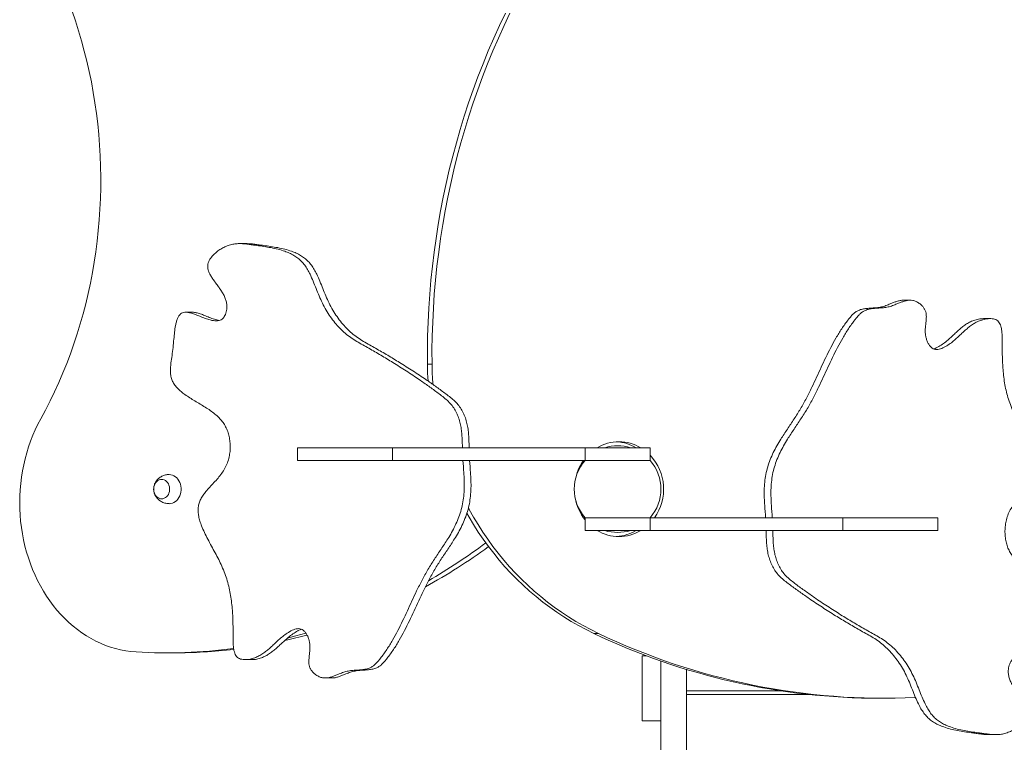
# Model space of a CAD drawing. Units: millimetres. Extents: x 125 to 177.6, y 124.2 to 176.2.
# Drawn here: x 148.6 to 155.2, y 156.8 to 161.7 of the extents above; entities that cross this region are included whole.
import ezdxf

# ---------------------------------------------------------------- set-up
doc = ezdxf.new("R2010")
doc.units = ezdxf.units.MM

msp = doc.modelspace()

# ---------------------------------------------------------------- linework, layer by layer
at = {"color": 7, "linetype": 'Continuous', "lineweight": 15}
for p, q in [((150.0825, 160.1791), (150.0375, 160.1791)), ((154.5255, 159.8), (154.4805, 159.8)), ((149.7221, 159.7198), (149.6771, 159.7198)), ((155.0614, 159.677), (155.0164, 159.677)), ((151.326, 159.3728), (151.2952, 159.3728)), ((150.4248, 158.8127), (150.4248, 158.7277)), ((151.0606, 158.8127), (151.0606, 158.7277)), ((152.3505, 158.8127), (152.3505, 158.7277)), ((152.3505, 158.8127), (152.7855, 158.8127)), ((152.7855, 158.8127), (152.7855, 158.7277)), ((152.3199, 158.6859), (152.3143, 158.6859)), ((152.328, 158.6987), (152.328, 158.7105)), ((152.3283, 158.7109), (152.3368, 158.7109)), ((152.3419, 158.7271), (152.331, 158.7152)), ((152.7855, 158.7277), (152.3505, 158.7277)), ((152.3368, 158.3609), (152.3283, 158.3609)), ((152.3505, 158.3409), (152.3418, 158.3409)), ((152.3505, 158.3441), (152.7855, 158.3441)), ((152.3505, 158.2591), (152.3505, 158.3441)), ((152.7855, 158.2591), (152.7855, 158.3441)), ((153.5584, 158.3441), (153.6034, 158.3441)), ((154.0754, 158.2591), (154.0754, 158.3441)), ((154.7112, 158.2591), (154.7112, 158.3441)), ((152.7855, 158.2591), (152.3505, 158.2591)), ((152.4391, 157.5702), (152.4083, 157.5702)), ((149.5469, 157.4398), (149.5985, 157.4398)), ((150.0747, 157.3947), (150.1197, 157.3947)), ((152.733, 156.9851), (152.733, 157.4201)), ((152.733, 157.4201), (152.7621, 157.4201)), ((152.858, 151.4984), (152.858, 157.3853)), ((153.028, 151.4984), (153.028, 157.3297)), ((150.6106, 157.2718), (150.6556, 157.2718)), ((153.662, 157.1857), (153.028, 157.1857)), ((153.8473, 157.1616), (153.028, 157.1616)), ((154.3236, 157.1359), (154.3544, 157.1359)), ((152.733, 156.9851), (152.858, 156.9851)), ((155.0536, 156.8926), (155.0986, 156.8926))]:
    msp.add_line(p, q, dxfattribs=at)
at = {"color": 7, "linetype": 'Continuous', "lineweight": 15, "flags": 128}
for points in [[(148.9168, 161.7354), (148.9394, 161.6695), (148.9606, 161.6028), (148.9805, 161.5355), (148.9989, 161.4676), (149.016, 161.3992), (149.0316, 161.3303), (149.0459, 161.2609), (149.0587, 161.1912), (149.07, 161.121), (149.0799, 161.0505), (149.0884, 160.9798), (149.0954, 160.9088), (149.101, 160.8376), (149.105, 160.7662), (149.1077, 160.6948), (149.1088, 160.6233), (149.1085, 160.5518), (149.1067, 160.4803), (149.1034, 160.4089), (149.0987, 160.3376), (149.0925, 160.2665), (149.0848, 160.1956), (149.0757, 160.125), (149.0652, 160.0546), (149.0532, 159.9846), (149.0397, 159.915), (149.0249, 159.8458), (149.0086, 159.7771), (148.9909, 159.709), (148.9718, 159.6413), (148.9514, 159.5743), (148.9295, 159.508), (148.9063, 159.4423), (148.8818, 159.3774), (148.8559, 159.3132), (148.8288, 159.2499), (148.8003, 159.1873), (148.7706, 159.1257), (148.7396, 159.0651), (148.7073, 159.0053)], [(151.2952, 159.3728), (151.295, 159.4666), (151.2964, 159.5603), (151.2995, 159.6541), (151.3043, 159.7477), (151.3106, 159.8412), (151.3187, 159.9346), (151.3284, 160.0279), (151.3397, 160.1209), (151.3526, 160.2136), (151.3672, 160.3061), (151.3835, 160.3983), (151.4013, 160.4901), (151.4208, 160.5816), (151.4418, 160.6727), (151.4645, 160.7633), (151.4888, 160.8535), (151.5146, 160.9431), (151.542, 161.0323), (151.571, 161.1208), (151.6016, 161.2088), (151.6336, 161.2961), (151.6673, 161.3828), (151.7024, 161.4688), (151.7391, 161.5541), (151.7772, 161.6387), (151.8168, 161.7224)], [(151.326, 159.3728), (151.3258, 159.4666), (151.3272, 159.5603), (151.3303, 159.6541), (151.335, 159.7477), (151.3414, 159.8412), (151.3495, 159.9346), (151.3591, 160.0279), (151.3705, 160.1209), (151.3834, 160.2136), (151.398, 160.3061), (151.4142, 160.3983), (151.4321, 160.4901), (151.4515, 160.5816), (151.4726, 160.6727), (151.4953, 160.7633), (151.5195, 160.8535), (151.5454, 160.9431), (151.5728, 161.0323), (151.6018, 161.1208), (151.6323, 161.2088), (151.6644, 161.2961), (151.698, 161.3828), (151.7332, 161.4688), (151.7698, 161.5541), (151.808, 161.6387), (151.8476, 161.7224)], [(151.2996, 159.2584), (151.2967, 159.3128), (151.2952, 159.3728)], [(148.7073, 159.0053), (148.6885, 158.9698), (148.6709, 158.9333), (148.6546, 158.8959), (148.6396, 158.8578), (148.6259, 158.8189), (148.6137, 158.7793), (148.6027, 158.7391), (148.5932, 158.6984), (148.5851, 158.6572), (148.5785, 158.6157), (148.5733, 158.5738), (148.5695, 158.5317), (148.5672, 158.4895), (148.5664, 158.4472), (148.5671, 158.4048), (148.5692, 158.3626), (148.5728, 158.3205), (148.5778, 158.2786), (148.5843, 158.237), (148.5922, 158.1958), (148.6015, 158.155), (148.6123, 158.1148), (148.6244, 158.0751), (148.6379, 158.0361), (148.6527, 157.9979), (148.6689, 157.9604), (148.6863, 157.9238), (148.705, 157.8881), (148.7249, 157.8535), (148.746, 157.8199), (148.7682, 157.7874), (148.7915, 157.7561), (148.8159, 157.726), (148.8414, 157.6972), (148.8678, 157.6698), (148.8951, 157.6437), (148.9233, 157.6191), (148.9523, 157.5959), (148.9822, 157.5743), (149.0127, 157.5542), (149.0439, 157.5358), (149.0757, 157.5189), (149.1081, 157.5037), (149.1409, 157.4903), (149.1743, 157.4785), (149.2079, 157.4684), (149.2419, 157.4601), (149.2762, 157.4536), (149.3107, 157.4488), (149.3453, 157.4458)], [(149.5669, 158.6334), (149.5778, 158.6325), (149.5885, 158.6298), (149.5987, 158.6253), (149.6084, 158.6192), (149.6173, 158.6115), (149.6253, 158.6024), (149.6322, 158.5921), (149.6378, 158.5807), (149.6422, 158.5685), (149.6451, 158.5557), (149.6466, 158.5425), (149.6466, 158.5292), (149.6451, 158.516), (149.6422, 158.5032), (149.6378, 158.491), (149.6322, 158.4796), (149.6253, 158.4693), (149.6173, 158.4602), (149.6084, 158.4526), (149.5987, 158.4464), (149.5885, 158.442), (149.5778, 158.4393), (149.5669, 158.4384), (149.5669, 158.4384)], [(149.5167, 158.4709), (149.5255, 158.4718), (149.534, 158.4744), (149.5421, 158.4787), (149.5494, 158.4846), (149.5559, 158.4918), (149.5613, 158.5003), (149.5655, 158.5098), (149.5683, 158.5199), (149.5698, 158.5305), (149.5698, 158.5412), (149.5683, 158.5518), (149.5655, 158.562), (149.5613, 158.5714), (149.5559, 158.5799), (149.5494, 158.5872), (149.5421, 158.593), (149.534, 158.5974), (149.5255, 158.6), (149.5167, 158.6009), (149.508, 158.6), (149.4994, 158.5974), (149.4914, 158.593), (149.484, 158.5872), (149.4776, 158.5799), (149.4722, 158.5714), (149.468, 158.562), (149.4651, 158.5518), (149.4637, 158.5412), (149.4637, 158.5305), (149.4651, 158.5199), (149.468, 158.5098), (149.4722, 158.5003), (149.4776, 158.4918), (149.484, 158.4846), (149.4914, 158.4787), (149.4994, 158.4744), (149.508, 158.4718), (149.5167, 158.4709)], [(149.5167, 158.6009), (149.5255, 158.6), (149.534, 158.5974), (149.5421, 158.593), (149.5494, 158.5872), (149.5559, 158.5799), (149.5613, 158.5714), (149.5655, 158.562), (149.5683, 158.5518), (149.5698, 158.5412), (149.5698, 158.5305), (149.5683, 158.5199), (149.5655, 158.5098), (149.5613, 158.5003), (149.5559, 158.4918), (149.5494, 158.4846), (149.5421, 158.4787), (149.534, 158.4744), (149.5255, 158.4718), (149.5167, 158.4709), (149.508, 158.4718), (149.4994, 158.4744), (149.4914, 158.4787), (149.484, 158.4846), (149.4776, 158.4918), (149.4722, 158.5003), (149.468, 158.5098), (149.4651, 158.5199), (149.4637, 158.5305), (149.4637, 158.5412), (149.4651, 158.5518), (149.468, 158.562), (149.4722, 158.5714), (149.4776, 158.5799), (149.484, 158.5872), (149.4914, 158.593), (149.4994, 158.5974), (149.508, 158.6), (149.5167, 158.6009)], [(152.4083, 157.5702), (152.3572, 157.5954), (152.3069, 157.6223), (152.2573, 157.6508), (152.2086, 157.6808), (152.1607, 157.7124), (152.1137, 157.7455), (152.0677, 157.78), (152.0226, 157.8161), (151.9787, 157.8535), (151.9357, 157.8924), (151.8939, 157.9325), (151.8533, 157.974), (151.8138, 158.0168), (151.7756, 158.0608), (151.7386, 158.1061), (151.7029, 158.1524), (151.6685, 158.1999), (151.6355, 158.2485), (151.6038, 158.2981), (151.5736, 158.3487), (151.5587, 158.3749)], [(152.4391, 157.5702), (152.388, 157.5954), (152.3377, 157.6223), (152.2881, 157.6508), (152.2393, 157.6808), (152.1915, 157.7124), (152.1445, 157.7455), (152.0985, 157.78), (152.0534, 157.8161), (152.0094, 157.8535), (151.9665, 157.8924), (151.9247, 157.9325), (151.8841, 157.974), (151.8446, 158.0168), (151.8063, 158.0608), (151.7694, 158.1061), (151.7337, 158.1524), (151.6993, 158.1999), (151.6663, 158.2485), (151.6346, 158.2981), (151.6044, 158.3487), (151.5756, 158.4002), (151.5691, 158.4123)], [(150.4817, 157.5718), (150.4141, 157.5531), (150.3593, 157.5391)]]:
    msp.add_lwpolyline(points, dxfattribs=at)
at = {"color": 7, "linetype": 'Continuous', "lineweight": 15}
for centre, radius, start, end in [((153.4506, 159.3963), 2.1247, 180.63487, 184.32493), ((152.5778, 158.5684), 0.2849, 90.12369, 120.99371), ((152.568, 158.5359), 0.29, 72.65775, 107.34225), ((152.5459, 158.5687), 0.2847, 58.98031, 86.78449), ((152.5768, 158.5691), 0.2843, 58.97009, 89.91251), ((152.5439, 158.5356), 0.3319, 324.65627, 43.27544), ((152.568, 158.5359), 0.29, 138.59038, 221.40962), ((152.6074, 158.5379), 0.3284, 144.62588, 170.2741), ((152.568, 158.5359), 0.29, 318.59038, 41.40962), ((152.6055, 158.5331), 0.3264, 189.66209, 218.61758), ((152.5772, 158.5017), 0.2832, 238.93998, 301.06002), ((152.568, 158.5359), 0.29, 252.65775, 287.34225), ((152.5457, 158.5037), 0.2853, 273.24968, 300.98552), ((149.4016, 161.293), 3.8952, 298.86302, 306.23292), ((149.3311, 161.3217), 3.9295, 300.12202, 306.81363), ((149.582, 160.8945), 3.4562, 282.70103, 285.21338), ((154.3276, 161.594), 4.4582, 244.49972, 269.94856), ((154.357, 161.5895), 4.4535, 244.4909, 272.63582), ((149.5469, 160.8005), 3.3608, 266.56071, 277.72029), ((149.5983, 160.8018), 3.362, 270.00309, 276.85046)]:
    msp.add_arc(centre, radius, start, end, dxfattribs=at)
for points, knots in [([(151.5293, 158.8127), (151.529, 158.8256), (151.5285, 158.8515), (151.5269, 158.8901), (151.5235, 158.9285), (151.5174, 158.9664), (151.5077, 159.0034), (151.494, 159.039), (151.4765, 159.0723), (151.4546, 159.1034), (151.4278, 159.1309), (151.3976, 159.1556), (151.3665, 159.1787), (151.3352, 159.2018), (151.3038, 159.2244), (151.2723, 159.2467), (151.2222, 159.2813), (151.1531, 159.3274), (151.0807, 159.3732), (151.0243, 159.4077), (150.9842, 159.4317), (150.9439, 159.4553), (150.9034, 159.4785), (150.8629, 159.5015), (150.822, 159.5238), (150.7822, 159.5489), (150.7445, 159.5784), (150.7088, 159.6119), (150.6753, 159.6492), (150.6445, 159.6899), (150.6164, 159.7338), (150.5915, 159.7803), (150.5699, 159.829), (150.5503, 159.8784), (150.531, 159.9272), (150.5122, 159.9699), (150.4932, 160.0057), (150.4744, 160.0348), (150.4528, 160.0607), (150.4282, 160.0826), (150.401, 160.1009), (150.3716, 160.116), (150.3364, 160.1301), (150.2952, 160.1423), (150.2485, 160.1524), (150.2011, 160.1601), (150.1594, 160.1659), (150.1237, 160.1707), (150.0942, 160.1749), (150.0651, 160.1783), (150.0361, 160.1796), (150.0066, 160.1779), (149.9763, 160.172), (149.947, 160.1615), (149.9191, 160.1473), (149.8935, 160.1306), (149.8702, 160.1114), (149.8523, 160.0923), (149.8397, 160.0745), (149.8315, 160.059), (149.8262, 160.043), (149.8241, 160.0267), (149.8257, 160.0105), (149.8306, 159.9924), (149.8396, 159.9727), (149.8525, 159.9513), (149.8676, 159.9297), (149.884, 159.9077), (149.9006, 159.8851), (149.9167, 159.8619), (149.9311, 159.8379), (149.9429, 159.8129), (149.9511, 159.7866), (149.9541, 159.7622), (149.9529, 159.7406), (149.9496, 159.7224), (149.9441, 159.7054), (149.9366, 159.6904), (149.9271, 159.6781), (149.9148, 159.6686), (149.8994, 159.6628), (149.8813, 159.6612), (149.8619, 159.663), (149.8371, 159.6686), (149.8074, 159.6787), (149.775, 159.6916), (149.7447, 159.7036), (149.7173, 159.7132), (149.6934, 159.719), (149.6732, 159.7204), (149.6568, 159.7175), (149.6424, 159.7089), (149.6308, 159.6949), (149.6216, 159.6766), (149.6145, 159.6547), (149.6078, 159.6246), (149.6024, 159.586), (149.5977, 159.5368), (149.5932, 159.4842), (149.5861, 159.431), (149.5792, 159.3853), (149.5753, 159.3465), (149.5748, 159.3142), (149.5789, 159.2839), (149.5891, 159.2564), (149.6044, 159.2315), (149.6239, 159.2089), (149.6468, 159.188), (149.674, 159.1673), (149.7049, 159.1468), (149.7388, 159.1261), (149.7736, 159.1055), (149.8082, 159.0845), (149.8416, 159.0626), (149.8729, 159.0392), (149.9001, 159.0146), (149.923, 158.9885), (149.9415, 158.9609), (149.9562, 158.9301), (149.9668, 158.8966), (149.9735, 158.8612), (149.9762, 158.8245), (149.9747, 158.7875), (149.9688, 158.7495), (149.9578, 158.7114), (149.9407, 158.6746), (149.9189, 158.641), (149.8937, 158.6094), (149.8666, 158.5793), (149.8391, 158.5498), (149.8144, 158.5222), (149.7936, 158.4956), (149.7775, 158.4699), (149.7659, 158.4427), (149.7602, 158.4138), (149.7599, 158.3838), (149.7642, 158.353), (149.7723, 158.3213), (149.7851, 158.2851), (149.8029, 158.2445), (149.8254, 158.1998), (149.8497, 158.1548), (149.8744, 158.1097), (149.8982, 158.0649), (149.9204, 158.0189), (149.9398, 157.9715), (149.956, 157.9228), (149.9688, 157.8741), (149.9785, 157.8248), (149.9854, 157.7746), (149.9906, 157.7171), (149.9937, 157.6508), (149.9944, 157.5913), (149.9944, 157.545), (149.9945, 157.5138), (149.996, 157.4836), (149.9995, 157.4579), (150.0053, 157.4373), (150.0129, 157.4216), (150.0236, 157.4091), (150.0374, 157.4008), (150.0533, 157.3961), (150.0708, 157.3944), (150.0892, 157.3951), (150.1123, 157.3986), (150.1389, 157.406), (150.1676, 157.4186), (150.1938, 157.4343), (150.2181, 157.4523), (150.2412, 157.4721), (150.2636, 157.4929), (150.2872, 157.5153), (150.313, 157.5387), (150.342, 157.562), (150.3681, 157.5793), (150.3903, 157.5911), (150.4074, 157.598), (150.4245, 157.602), (150.4412, 157.6021), (150.457, 157.5968), (150.4713, 157.5859), (150.4839, 157.5705), (150.4943, 157.5514), (150.5022, 157.5301), (150.5075, 157.5074), (150.5098, 157.4824), (150.5087, 157.456), (150.5056, 157.4286), (150.5025, 157.4021), (150.5014, 157.3785), (150.5034, 157.3578), (150.5086, 157.34), (150.5176, 157.3236), (150.5309, 157.3071), (150.5487, 157.2919), (150.5702, 157.2795), (150.5928, 157.2724), (150.6157, 157.2711), (150.6382, 157.2745), (150.6604, 157.2811), (150.6826, 157.2897), (150.7073, 157.3001), (150.7347, 157.311), (150.7654, 157.3192), (150.7963, 157.3227), (150.8265, 157.3244), (150.8557, 157.3263), (150.8841, 157.3303), (150.9093, 157.3381), (150.9309, 157.3501), (150.9487, 157.3657), (150.9651, 157.3839), (150.9906, 157.4158), (151.0238, 157.4619), (151.0622, 157.5241), (151.0971, 157.5883), (151.1297, 157.654), (151.1609, 157.7206), (151.1917, 157.7876), (151.224, 157.8568), (151.2591, 157.9273), (151.2983, 157.9985), (151.3419, 158.0669), (151.3871, 158.1339), (151.4261, 158.1933), (151.4574, 158.2459), (151.4813, 158.2911), (151.5022, 158.3379), (151.5192, 158.3867), (151.5315, 158.4374), (151.539, 158.4893), (151.5423, 158.5416), (151.5418, 158.5939), (151.5381, 158.6559), (151.5347, 158.7004), (151.5327, 158.7277)], [0, 0, 0, 0, 0.004296, 0.008575, 0.012829, 0.017069, 0.021333, 0.025637, 0.02994, 0.034213, 0.038903, 0.04362, 0.048357, 0.053088, 0.057811, 0.062528, 0.06724, 0.080175, 0.093091, 0.098855, 0.104619, 0.110385, 0.116153, 0.121925, 0.1277, 0.133467, 0.13924, 0.145137, 0.151065, 0.157035, 0.163053, 0.169127, 0.175147, 0.181179, 0.187141, 0.192951, 0.197052, 0.201051, 0.204984, 0.208919, 0.212919, 0.217018, 0.221226, 0.227177, 0.233266, 0.239408, 0.245498, 0.249373, 0.253156, 0.256873, 0.260565, 0.264297, 0.268161, 0.272271, 0.276034, 0.279821, 0.283503, 0.286966, 0.289113, 0.291114, 0.292981, 0.294753, 0.296516, 0.298355, 0.300998, 0.303881, 0.306969, 0.310202, 0.313506, 0.316809, 0.320049, 0.323189, 0.326234, 0.32925, 0.331306, 0.333373, 0.335393, 0.337311, 0.339094, 0.340784, 0.342927, 0.345212, 0.347693, 0.350368, 0.354873, 0.359551, 0.363464, 0.367157, 0.370493, 0.372808, 0.374869, 0.376789, 0.378894, 0.381203, 0.383776, 0.386609, 0.391498, 0.396723, 0.403025, 0.409028, 0.414567, 0.418415, 0.42196, 0.425265, 0.428491, 0.431806, 0.435311, 0.439044, 0.443, 0.447753, 0.452683, 0.457702, 0.462719, 0.467647, 0.47241, 0.476983, 0.480861, 0.484681, 0.488532, 0.492463, 0.496469, 0.50053, 0.504621, 0.508722, 0.513306, 0.517888, 0.522513, 0.527194, 0.532104, 0.536927, 0.541556, 0.54528, 0.548771, 0.552058, 0.555256, 0.558516, 0.56194, 0.565579, 0.569441, 0.574907, 0.580653, 0.586565, 0.592511, 0.598361, 0.603988, 0.609971, 0.615707, 0.621298, 0.626842, 0.632431, 0.638151, 0.646027, 0.65442, 0.657887, 0.661387, 0.664771, 0.667909, 0.669995, 0.671933, 0.673798, 0.675728, 0.67781, 0.680054, 0.682424, 0.68486, 0.688972, 0.692858, 0.696596, 0.700263, 0.703911, 0.707573, 0.711269, 0.715644, 0.720125, 0.724775, 0.727153, 0.72948, 0.731698, 0.733793, 0.735826, 0.737917, 0.74028, 0.742777, 0.745362, 0.747967, 0.750526, 0.753657, 0.756726, 0.759692, 0.76251, 0.76454, 0.766567, 0.768689, 0.770922, 0.774007, 0.777102, 0.780071, 0.78294, 0.785804, 0.788728, 0.791723, 0.794769, 0.798787, 0.802798, 0.806815, 0.810637, 0.814392, 0.818034, 0.821562, 0.824319, 0.827153, 0.830078, 0.833035, 0.841544, 0.849957, 0.858328, 0.866691, 0.875062, 0.883446, 0.891845, 0.901109, 0.910421, 0.919813, 0.929242, 0.938621, 0.944527, 0.950376, 0.956178, 0.961967, 0.967802, 0.973594, 0.979396, 0.985166, 0.990926, 1, 1, 1, 1]), ([(151.5743, 158.8127), (151.574, 158.8256), (151.5735, 158.8515), (151.5719, 158.8901), (151.5685, 158.9285), (151.5624, 158.9664), (151.5527, 159.0034), (151.539, 159.039), (151.5215, 159.0723), (151.4996, 159.1034), (151.4728, 159.1309), (151.4426, 159.1556), (151.4115, 159.1787), (151.3802, 159.2018), (151.3489, 159.2244), (151.3173, 159.2467), (151.2672, 159.2813), (151.1981, 159.3274), (151.1257, 159.3732), (151.0693, 159.4077), (151.0292, 159.4317), (150.9889, 159.4553), (150.9484, 159.4785), (150.9079, 159.5015), (150.867, 159.5238), (150.8272, 159.5489), (150.7895, 159.5784), (150.7538, 159.6119), (150.7203, 159.6492), (150.6895, 159.6899), (150.6614, 159.7338), (150.6365, 159.7803), (150.6149, 159.829), (150.5953, 159.8784), (150.576, 159.9272), (150.5572, 159.9699), (150.5382, 160.0057), (150.5194, 160.0348), (150.4978, 160.0607), (150.4732, 160.0826), (150.446, 160.1009), (150.4166, 160.116), (150.3814, 160.1301), (150.3402, 160.1423), (150.2935, 160.1524), (150.2461, 160.1601), (150.2044, 160.1659), (150.1687, 160.1707), (150.1392, 160.1749), (150.1106, 160.1783), (150.0917, 160.1788), (150.0825, 160.1791)], [0, 0, 0, 0, 0.016498, 0.03293, 0.049267, 0.065551, 0.081928, 0.098455, 0.114982, 0.131392, 0.149401, 0.167516, 0.185708, 0.203876, 0.222017, 0.240132, 0.258227, 0.307902, 0.357504, 0.379639, 0.401775, 0.423918, 0.446071, 0.468237, 0.490414, 0.512563, 0.534732, 0.557379, 0.580147, 0.603072, 0.626184, 0.649509, 0.67263, 0.695795, 0.718689, 0.741001, 0.756751, 0.772109, 0.787213, 0.802327, 0.817688, 0.833428, 0.849589, 0.872442, 0.895828, 0.919415, 0.942805, 0.957683, 0.972214, 0.986488, 1, 1, 1, 1]), ([(154.4805, 159.7995), (154.4788, 159.7997), (154.4696, 159.8004), (154.4529, 159.797), (154.4307, 159.7907), (154.4085, 159.782), (154.3838, 159.7717), (154.3564, 159.7607), (154.3257, 159.7526), (154.2948, 159.7491), (154.2646, 159.7473), (154.2353, 159.7455), (154.207, 159.7414), (154.1818, 159.7337), (154.1602, 159.7216), (154.1424, 159.7061), (154.126, 159.6879), (154.1005, 159.656), (154.0673, 159.6098), (154.0289, 159.5476), (153.994, 159.4834), (153.9614, 159.4177), (153.9302, 159.3511), (153.8994, 159.2841), (153.8671, 159.215), (153.832, 159.1444), (153.7928, 159.0733), (153.7492, 159.0049), (153.704, 158.9378), (153.665, 158.8784), (153.6337, 158.8259), (153.6098, 158.7807), (153.5889, 158.7339), (153.5718, 158.6851), (153.5596, 158.6344), (153.5521, 158.5825), (153.5488, 158.5302), (153.5493, 158.4779), (153.553, 158.4159), (153.5564, 158.3713), (153.5584, 158.3441)], [0, 0, 0, 0, 0.002987, 0.016145, 0.029575, 0.043331, 0.057324, 0.075778, 0.094202, 0.112654, 0.130208, 0.147458, 0.164183, 0.180391, 0.193054, 0.206072, 0.219504, 0.23309, 0.272174, 0.310813, 0.349265, 0.387679, 0.426127, 0.464637, 0.503218, 0.545771, 0.588542, 0.631679, 0.674992, 0.718069, 0.745198, 0.772062, 0.798713, 0.825305, 0.852109, 0.878709, 0.905361, 0.931862, 0.958322, 1, 1, 1, 1]), ([(153.6068, 158.2591), (153.6071, 158.2461), (153.6076, 158.2203), (153.6092, 158.1816), (153.6126, 158.1433), (153.6187, 158.1054), (153.6284, 158.0683), (153.6421, 158.0328), (153.6596, 157.9995), (153.6815, 157.9683), (153.7083, 157.9409), (153.7385, 157.9162), (153.7696, 157.893), (153.8008, 157.87), (153.8322, 157.8473), (153.8638, 157.8251), (153.9139, 157.7904), (153.983, 157.7443), (154.0554, 157.6985), (154.1118, 157.664), (154.1519, 157.64), (154.1922, 157.6164), (154.2326, 157.5932), (154.2732, 157.5702), (154.3141, 157.5479), (154.3538, 157.5229), (154.3916, 157.4933), (154.4273, 157.4598), (154.4608, 157.4225), (154.4916, 157.3818), (154.5197, 157.338), (154.5446, 157.2915), (154.5661, 157.2428), (154.5857, 157.1934), (154.6051, 157.1446), (154.6239, 157.1019), (154.6428, 157.066), (154.6617, 157.0369), (154.6832, 157.011), (154.7079, 156.9892), (154.7351, 156.9709), (154.7645, 156.9557), (154.7997, 156.9416), (154.8409, 156.9294), (154.8876, 156.9194), (154.9349, 156.9116), (154.9767, 156.9059), (155.0124, 156.9011), (155.0418, 156.8968), (155.0709, 156.8935), (155.1, 156.8921), (155.1295, 156.8938), (155.1598, 156.8997), (155.1891, 156.9103), (155.217, 156.9245), (155.2426, 156.9411), (155.2659, 156.9603), (155.2838, 156.9794), (155.2964, 156.9972), (155.3045, 157.0128), (155.3099, 157.0287), (155.3119, 157.045), (155.3104, 157.0613), (155.3055, 157.0793), (155.2965, 157.0991), (155.2836, 157.1204), (155.2685, 157.142), (155.2521, 157.164), (155.2354, 157.1866), (155.2194, 157.2098), (155.205, 157.2339), (155.1932, 157.2589), (155.185, 157.2851), (155.182, 157.3096), (155.1832, 157.3311), (155.1865, 157.3493), (155.192, 157.3663), (155.1995, 157.3814), (155.2089, 157.3936), (155.2213, 157.4031), (155.2367, 157.4089), (155.2548, 157.4106), (155.2742, 157.4087), (155.299, 157.4032), (155.3287, 157.3931), (155.3611, 157.3802), (155.3914, 157.3681), (155.4187, 157.3586), (155.4427, 157.3527), (155.4629, 157.3514), (155.4793, 157.3542), (155.4937, 157.3629), (155.5053, 157.3768), (155.5145, 157.3952), (155.5216, 157.417), (155.5283, 157.4471), (155.5336, 157.4857), (155.5384, 157.5349), (155.5429, 157.5875), (155.55, 157.6407), (155.5569, 157.6864), (155.5608, 157.7252), (155.5613, 157.7575), (155.5572, 157.7878), (155.547, 157.8154), (155.5317, 157.8402), (155.5122, 157.8628), (155.4892, 157.8838), (155.4621, 157.9044), (155.4312, 157.9249), (155.3973, 157.9456), (155.3625, 157.9662), (155.3279, 157.9872), (155.2945, 158.0091), (155.2632, 158.0326), (155.236, 158.0572), (155.2131, 158.0832), (155.1946, 158.1109), (155.1799, 158.1416), (155.1693, 158.1751), (155.1626, 158.2106), (155.1599, 158.2472), (155.1614, 158.2842), (155.1673, 158.3222), (155.1782, 158.3604), (155.1954, 158.3972), (155.2172, 158.4307), (155.2424, 158.4623), (155.2695, 158.4925), (155.297, 158.5219), (155.3217, 158.5496), (155.3424, 158.5761), (155.3586, 158.6019), (155.3702, 158.629), (155.3759, 158.6579), (155.3762, 158.6879), (155.3719, 158.7188), (155.3638, 158.7504), (155.351, 158.7867), (155.3332, 158.8273), (155.3107, 158.8719), (155.2864, 158.917), (155.2617, 158.9621), (155.2379, 159.0069), (155.2157, 159.0529), (155.1963, 159.1002), (155.1801, 159.149), (155.1673, 159.1977), (155.1576, 159.2469), (155.1507, 159.2971), (155.1455, 159.3547), (155.1424, 159.4209), (155.1417, 159.4804), (155.1417, 159.5267), (155.1416, 159.558), (155.1401, 159.5881), (155.1366, 159.6139), (155.1307, 159.6345), (155.1232, 159.6501), (155.1125, 159.6626), (155.0987, 159.6709), (155.0828, 159.6756), (155.0653, 159.6774), (155.0469, 159.6766), (155.0238, 159.6731), (154.9972, 159.6657), (154.9685, 159.6531), (154.9423, 159.6375), (154.9179, 159.6194), (154.8949, 159.5997), (154.8725, 159.5789), (154.8488, 159.5564), (154.8231, 159.533), (154.7941, 159.5097), (154.768, 159.4924), (154.7458, 159.4806), (154.7287, 159.4737), (154.7116, 159.4697), (154.6949, 159.4696), (154.6791, 159.475), (154.6648, 159.4859), (154.6522, 159.5012), (154.6418, 159.5203), (154.6338, 159.5417), (154.6286, 159.5644), (154.6263, 159.5893), (154.6274, 159.6158), (154.6305, 159.6432), (154.6336, 159.6696), (154.6347, 159.6932), (154.6327, 159.7139), (154.6275, 159.7318), (154.6184, 159.7481), (154.6052, 159.7646), (154.5874, 159.7799), (154.5659, 159.7922), (154.5433, 159.7994), (154.5204, 159.8006), (154.4979, 159.7973), (154.4757, 159.7906), (154.4535, 159.782), (154.4288, 159.7716), (154.4014, 159.7607), (154.3707, 159.7526), (154.3398, 159.7491), (154.3096, 159.7473), (154.2803, 159.7455), (154.252, 159.7414), (154.2268, 159.7337), (154.2052, 159.7216), (154.1874, 159.7061), (154.171, 159.6879), (154.1455, 159.656), (154.1123, 159.6098), (154.0739, 159.5476), (154.039, 159.4834), (154.0064, 159.4177), (153.9752, 159.3511), (153.9444, 159.2841), (153.9121, 159.215), (153.877, 159.1444), (153.8378, 159.0733), (153.7942, 159.0049), (153.749, 158.9378), (153.71, 158.8784), (153.6787, 158.8259), (153.6548, 158.7807), (153.6339, 158.7339), (153.6168, 158.6851), (153.6046, 158.6344), (153.5971, 158.5825), (153.5938, 158.5302), (153.5943, 158.4779), (153.598, 158.4159), (153.6014, 158.3713), (153.6034, 158.3441)], [0, 0, 0, 0, 0.004296, 0.008575, 0.012829, 0.017069, 0.021333, 0.025637, 0.02994, 0.034213, 0.038903, 0.04362, 0.048357, 0.053088, 0.057811, 0.062529, 0.06724, 0.080175, 0.093091, 0.098855, 0.104619, 0.110385, 0.116153, 0.121925, 0.1277, 0.133467, 0.13924, 0.145137, 0.151066, 0.157035, 0.163053, 0.169127, 0.175147, 0.181179, 0.187141, 0.19295, 0.197052, 0.201051, 0.204984, 0.208919, 0.212919, 0.217018, 0.221226, 0.227177, 0.233266, 0.239408, 0.245499, 0.249373, 0.253157, 0.256873, 0.260566, 0.264297, 0.268161, 0.272271, 0.276034, 0.279821, 0.283503, 0.286966, 0.289113, 0.291114, 0.292981, 0.294753, 0.296517, 0.298355, 0.300998, 0.303881, 0.306969, 0.310202, 0.313506, 0.316809, 0.320049, 0.323189, 0.326234, 0.32925, 0.331306, 0.333373, 0.335393, 0.337311, 0.339094, 0.340784, 0.342927, 0.345212, 0.347693, 0.350368, 0.354873, 0.359551, 0.363464, 0.367157, 0.370493, 0.372809, 0.374869, 0.376789, 0.378894, 0.381203, 0.383776, 0.386609, 0.391498, 0.396723, 0.403025, 0.409028, 0.414568, 0.418415, 0.42196, 0.425265, 0.428491, 0.431806, 0.435311, 0.439044, 0.443001, 0.447753, 0.452683, 0.457702, 0.462719, 0.467647, 0.47241, 0.476983, 0.480861, 0.484681, 0.488532, 0.492463, 0.496469, 0.50053, 0.504621, 0.508722, 0.513306, 0.517888, 0.522513, 0.527194, 0.532104, 0.536927, 0.541556, 0.54528, 0.548771, 0.552058, 0.555256, 0.558516, 0.56194, 0.565579, 0.569441, 0.574907, 0.580653, 0.586565, 0.592511, 0.598361, 0.603988, 0.609971, 0.615707, 0.621298, 0.626842, 0.632431, 0.638151, 0.646027, 0.65442, 0.657887, 0.661387, 0.664771, 0.667909, 0.669995, 0.671933, 0.673798, 0.675728, 0.67781, 0.680054, 0.682424, 0.68486, 0.688972, 0.692858, 0.696596, 0.700263, 0.703911, 0.707573, 0.711269, 0.715644, 0.720125, 0.724775, 0.727153, 0.72948, 0.731698, 0.733792, 0.735826, 0.737917, 0.74028, 0.742777, 0.745362, 0.747967, 0.750526, 0.753657, 0.756726, 0.759692, 0.76251, 0.76454, 0.766567, 0.768689, 0.770922, 0.774007, 0.777102, 0.780071, 0.782939, 0.785804, 0.788728, 0.791723, 0.794769, 0.798787, 0.802798, 0.806815, 0.810637, 0.814392, 0.818034, 0.821562, 0.824319, 0.827153, 0.830078, 0.833035, 0.841544, 0.849957, 0.858328, 0.866691, 0.875062, 0.883446, 0.891845, 0.901109, 0.910421, 0.919813, 0.929242, 0.938621, 0.944527, 0.950376, 0.956178, 0.961967, 0.967802, 0.973594, 0.979396, 0.985166, 0.990926, 1, 1, 1, 1]), ([(149.9018, 159.6646), (149.8968, 159.6656), (149.8802, 159.6689), (149.8524, 159.6788), (149.82, 159.6915), (149.7897, 159.7037), (149.7623, 159.713), (149.7399, 159.7191), (149.7266, 159.7193), (149.7221, 159.7194)], [0, 0, 0, 0, 0.0817289, 0.2709282, 0.4674046, 0.6317392, 0.786849, 0.9269487, 1, 1, 1, 1]), ([(155.0164, 159.6768), (155.0116, 159.6767), (155.0005, 159.6766), (154.9788, 159.673), (154.9522, 159.6657), (154.9235, 159.6531), (154.8973, 159.6375), (154.8729, 159.6194), (154.8499, 159.5997), (154.8275, 159.5789), (154.8038, 159.5564), (154.7781, 159.533), (154.7491, 159.5097), (154.723, 159.4925), (154.701, 159.4806), (154.6894, 159.4763), (154.6838, 159.4743)], [0, 0, 0, 0, 0.037493, 0.087384, 0.171629, 0.251229, 0.327795, 0.402915, 0.477653, 0.552667, 0.628365, 0.717999, 0.809794, 0.905035, 0.95375, 1, 1, 1, 1]), ([(150.4252, 158.8127), (150.4252, 158.8127), (150.4251, 158.8127), (150.4286, 158.8127), (150.4366, 158.8127), (150.4502, 158.8127), (150.4683, 158.8127), (150.4902, 158.8127), (150.5153, 158.8127), (150.5431, 158.8127), (150.5772, 158.8127), (150.6175, 158.8127), (150.6631, 158.8127), (150.7086, 158.8127), (150.7495, 158.8127), (150.7848, 158.8127), (150.8143, 158.8127), (150.8402, 158.8127), (150.8608, 158.8127), (150.8756, 158.8127), (150.8855, 158.8127), (150.8927, 158.8127), (150.8982, 158.8127), (150.9029, 158.8127), (150.9081, 158.8127), (150.9149, 158.8127), (150.9252, 158.8127), (150.9405, 158.8127), (150.961, 158.8127), (150.9866, 158.8127), (151.017, 158.8127), (151.0418, 158.8127), (151.0563, 158.8127), (151.059, 158.8127)], [0, 0, 0, 0, 0.017176, 0.043681, 0.068571, 0.092996, 0.118366, 0.145552, 0.174878, 0.206297, 0.239533, 0.288319, 0.338519, 0.388702, 0.437508, 0.474153, 0.508913, 0.541757, 0.573148, 0.599477, 0.626471, 0.654572, 0.683718, 0.713568, 0.743661, 0.778837, 0.81329, 0.847172, 0.881077, 0.916244, 0.952738, 0.991209, 1, 1, 1, 1]), ([(151.061, 158.8127), (151.0609, 158.8127), (151.0601, 158.8127), (151.0635, 158.8127), (151.0715, 158.8127), (151.0844, 158.8127), (151.1024, 158.8127), (151.1258, 158.8127), (151.1535, 158.8127), (151.1847, 158.8127), (151.2189, 158.8127), (151.2554, 158.8127), (151.2937, 158.8127), (151.3348, 158.8127), (151.3779, 158.8127), (151.4224, 158.8127), (151.4658, 158.8127), (151.5074, 158.8127), (151.5459, 158.8127), (151.5805, 158.8127), (151.6119, 158.8127), (151.6411, 158.8127), (151.6684, 158.8127), (151.6944, 158.8127), (151.7199, 158.8127), (151.746, 158.8127), (151.7731, 158.8127), (151.8019, 158.8127), (151.8326, 158.8127), (151.8656, 158.8127), (151.9006, 158.8127), (151.9374, 158.8127), (151.9755, 158.8127), (152.0395, 158.8127), (152.1279, 158.8127), (152.2399, 158.8127), (152.3138, 158.8127), (152.3505, 158.8127)], [0, 0, 0, 0, 0.0049514, 0.0322896, 0.0557252, 0.0780906, 0.099613, 0.1208243, 0.1424302, 0.1648683, 0.1883073, 0.2127199, 0.2379543, 0.2637826, 0.293094, 0.3224574, 0.3515571, 0.3801872, 0.4083205, 0.435701, 0.4631274, 0.490693, 0.5183281, 0.5445026, 0.5704081, 0.5958724, 0.6207814, 0.6451272, 0.6690758, 0.6916455, 0.7146712, 0.7383429, 0.7625656, 0.787078, 0.8592752, 0.930001, 1, 1, 1, 1]), ([(150.4252, 158.7277), (150.4252, 158.7277), (150.4251, 158.7277), (150.4286, 158.7277), (150.4366, 158.7277), (150.4502, 158.7277), (150.4683, 158.7277), (150.4902, 158.7277), (150.5153, 158.7277), (150.5431, 158.7277), (150.5772, 158.7277), (150.6175, 158.7277), (150.6631, 158.7277), (150.7086, 158.7277), (150.7495, 158.7277), (150.7848, 158.7277), (150.8143, 158.7277), (150.8402, 158.7277), (150.8608, 158.7277), (150.8756, 158.7277), (150.8855, 158.7277), (150.8927, 158.7277), (150.8982, 158.7277), (150.9029, 158.7277), (150.9081, 158.7277), (150.9149, 158.7277), (150.9252, 158.7277), (150.9405, 158.7277), (150.961, 158.7277), (150.9866, 158.7277), (151.017, 158.7277), (151.0418, 158.7277), (151.0563, 158.7277), (151.059, 158.7277)], [0, 0, 0, 0, 0.017176, 0.043681, 0.068571, 0.092996, 0.118366, 0.145552, 0.174878, 0.206297, 0.239533, 0.288319, 0.338519, 0.388702, 0.437508, 0.474153, 0.508913, 0.541757, 0.573148, 0.599477, 0.626471, 0.654572, 0.683718, 0.713568, 0.743661, 0.778837, 0.81329, 0.847172, 0.881077, 0.916244, 0.952738, 0.991209, 1, 1, 1, 1]), ([(150.6556, 157.2722), (150.6573, 157.2721), (150.6664, 157.2713), (150.6832, 157.2748), (150.7054, 157.281), (150.7276, 157.2897), (150.7523, 157.3001), (150.7797, 157.311), (150.8104, 157.3192), (150.8413, 157.3227), (150.8715, 157.3244), (150.9007, 157.3263), (150.9291, 157.3303), (150.9543, 157.3381), (150.9759, 157.3501), (150.9937, 157.3657), (151.0101, 157.3839), (151.0356, 157.4158), (151.0688, 157.4619), (151.1072, 157.5241), (151.1421, 157.5883), (151.1747, 157.654), (151.2059, 157.7206), (151.2367, 157.7876), (151.269, 157.8568), (151.3041, 157.9273), (151.3433, 157.9985), (151.3869, 158.0669), (151.4321, 158.1339), (151.4711, 158.1933), (151.5024, 158.2459), (151.5263, 158.2911), (151.5472, 158.3379), (151.5642, 158.3867), (151.5765, 158.4374), (151.584, 158.4893), (151.5873, 158.5416), (151.5868, 158.5939), (151.5831, 158.6559), (151.5797, 158.7004), (151.5777, 158.7277)], [0, 0, 0, 0, 0.002987, 0.016145, 0.029576, 0.043331, 0.057324, 0.075778, 0.094202, 0.112654, 0.130209, 0.147458, 0.164183, 0.180391, 0.193054, 0.206072, 0.219504, 0.23309, 0.272174, 0.310814, 0.349265, 0.387679, 0.426127, 0.464637, 0.503218, 0.545771, 0.588542, 0.631679, 0.674992, 0.718069, 0.745198, 0.772062, 0.798712, 0.825305, 0.852109, 0.878709, 0.905361, 0.931862, 0.958322, 1, 1, 1, 1]), ([(151.061, 158.7277), (151.0609, 158.7277), (151.0601, 158.7277), (151.0635, 158.7277), (151.0715, 158.7277), (151.0844, 158.7277), (151.1024, 158.7277), (151.1258, 158.7277), (151.1535, 158.7277), (151.1847, 158.7277), (151.2189, 158.7277), (151.2554, 158.7277), (151.2937, 158.7277), (151.3348, 158.7277), (151.3779, 158.7277), (151.4224, 158.7277), (151.4658, 158.7277), (151.5074, 158.7277), (151.5459, 158.7277), (151.5805, 158.7277), (151.6119, 158.7277), (151.6411, 158.7277), (151.6684, 158.7277), (151.6944, 158.7277), (151.7199, 158.7277), (151.746, 158.7277), (151.7731, 158.7277), (151.8019, 158.7277), (151.8326, 158.7277), (151.8656, 158.7277), (151.9006, 158.7277), (151.9374, 158.7277), (151.9755, 158.7277), (152.0395, 158.7277), (152.1279, 158.7277), (152.2399, 158.7277), (152.3138, 158.7277), (152.3505, 158.7277)], [0, 0, 0, 0, 0.0049514, 0.0322896, 0.0557252, 0.0780906, 0.099613, 0.1208243, 0.1424302, 0.1648683, 0.1883073, 0.2127199, 0.2379543, 0.2637826, 0.293094, 0.3224574, 0.3515571, 0.3801872, 0.4083205, 0.435701, 0.4631274, 0.490693, 0.5183281, 0.5445026, 0.5704081, 0.5958724, 0.6207814, 0.6451272, 0.6690758, 0.6916455, 0.7146712, 0.7383429, 0.7625656, 0.787078, 0.8592752, 0.930001, 1, 1, 1, 1]), ([(149.5669, 158.6334), (149.5628, 158.6332), (149.5543, 158.633), (149.5417, 158.6307), (149.5294, 158.627), (149.5178, 158.6219), (149.507, 158.6157), (149.4972, 158.6083), (149.4885, 158.6), (149.4809, 158.5909), (149.4746, 158.581), (149.4695, 158.5707), (149.4658, 158.5599), (149.4635, 158.5487), (149.4626, 158.5373), (149.4631, 158.5257), (149.4652, 158.514), (149.469, 158.5023), (149.4742, 158.4913), (149.4808, 158.4811), (149.4883, 158.472), (149.4969, 158.4637), (149.507, 158.4561), (149.5183, 158.4495), (149.5308, 158.4442), (149.5439, 158.4406), (149.5559, 158.4386), (149.5636, 158.4386), (149.5668, 158.4385)], [0, 0, 0, 0, 0.039529, 0.080734, 0.121376, 0.161426, 0.200861, 0.239656, 0.277806, 0.315307, 0.352181, 0.388478, 0.424299, 0.459832, 0.49541, 0.531523, 0.568676, 0.607205, 0.647284, 0.684131, 0.721591, 0.759566, 0.797969, 0.841048, 0.884132, 0.926955, 0.969422, 1, 1, 1, 1]), ([(154.0751, 158.3441), (154.0752, 158.3441), (154.076, 158.3441), (154.0726, 158.3441), (154.0646, 158.3441), (154.0517, 158.3441), (154.0337, 158.3441), (154.0103, 158.3441), (153.9826, 158.3441), (153.9514, 158.3441), (153.9172, 158.3441), (153.8807, 158.3441), (153.8424, 158.3441), (153.8013, 158.3441), (153.7582, 158.3441), (153.7137, 158.3441), (153.6702, 158.3441), (153.6287, 158.3441), (153.5902, 158.3441), (153.5556, 158.3441), (153.5242, 158.3441), (153.4949, 158.3441), (153.4677, 158.3441), (153.4416, 158.3441), (153.4161, 158.3441), (153.3901, 158.3441), (153.363, 158.3441), (153.3341, 158.3441), (153.3034, 158.3441), (153.2705, 158.3441), (153.2355, 158.3441), (153.1987, 158.3441), (153.1606, 158.3441), (153.0966, 158.3441), (153.0082, 158.3441), (152.8962, 158.3441), (152.8223, 158.3441), (152.7855, 158.3441)], [0, 0, 0, 0, 0.004951, 0.03229, 0.055725, 0.07809, 0.099612, 0.120824, 0.14243, 0.164868, 0.188307, 0.212719, 0.237954, 0.263782, 0.293094, 0.322457, 0.351557, 0.380186, 0.408319, 0.4357, 0.463127, 0.490692, 0.518327, 0.544502, 0.570407, 0.595872, 0.620781, 0.645127, 0.669076, 0.691645, 0.71467, 0.738343, 0.762565, 0.787078, 0.859275, 0.930001, 1, 1, 1, 1]), ([(154.7109, 158.3441), (154.7109, 158.3441), (154.711, 158.3441), (154.7075, 158.3441), (154.6995, 158.3441), (154.6859, 158.3441), (154.6678, 158.3441), (154.6459, 158.3441), (154.6208, 158.3441), (154.593, 158.3441), (154.5589, 158.3441), (154.5186, 158.3441), (154.473, 158.3441), (154.4275, 158.3441), (154.3866, 158.3441), (154.3513, 158.3441), (154.3218, 158.3441), (154.2959, 158.3441), (154.2753, 158.3441), (154.2605, 158.3441), (154.2506, 158.3441), (154.2434, 158.3441), (154.2379, 158.3441), (154.2332, 158.3441), (154.228, 158.3441), (154.2212, 158.3441), (154.2109, 158.3441), (154.1956, 158.3441), (154.1751, 158.3441), (154.1495, 158.3441), (154.119, 158.3441), (154.0943, 158.3441), (154.0798, 158.3441), (154.0771, 158.3441)], [0, 0, 0, 0, 0.017177, 0.043682, 0.068573, 0.092997, 0.118367, 0.145553, 0.174879, 0.206297, 0.239533, 0.28832, 0.338519, 0.388702, 0.437509, 0.474154, 0.508913, 0.541758, 0.573149, 0.599477, 0.626472, 0.654572, 0.683718, 0.713567, 0.74366, 0.778838, 0.81329, 0.847172, 0.881078, 0.916245, 0.952738, 0.991208, 1, 1, 1, 1]), ([(154.0751, 158.2591), (154.0752, 158.2591), (154.076, 158.2591), (154.0726, 158.2591), (154.0646, 158.2591), (154.0517, 158.2591), (154.0337, 158.2591), (154.0103, 158.2591), (153.9826, 158.2591), (153.9514, 158.2591), (153.9172, 158.2591), (153.8807, 158.2591), (153.8424, 158.2591), (153.8013, 158.2591), (153.7582, 158.2591), (153.7137, 158.2591), (153.6702, 158.2591), (153.6287, 158.2591), (153.5902, 158.2591), (153.5556, 158.2591), (153.5242, 158.2591), (153.4949, 158.2591), (153.4677, 158.2591), (153.4416, 158.2591), (153.4161, 158.2591), (153.3901, 158.2591), (153.363, 158.2591), (153.3341, 158.2591), (153.3034, 158.2591), (153.2705, 158.2591), (153.2355, 158.2591), (153.1987, 158.2591), (153.1606, 158.2591), (153.0966, 158.2591), (153.0082, 158.2591), (152.8962, 158.2591), (152.8223, 158.2591), (152.7855, 158.2591)], [0, 0, 0, 0, 0.004951, 0.03229, 0.055725, 0.07809, 0.099612, 0.120824, 0.14243, 0.164868, 0.188307, 0.212719, 0.237954, 0.263782, 0.293094, 0.322457, 0.351557, 0.380186, 0.408319, 0.4357, 0.463127, 0.490692, 0.518327, 0.544502, 0.570407, 0.595872, 0.620781, 0.645127, 0.669076, 0.691645, 0.71467, 0.738343, 0.762565, 0.787078, 0.859275, 0.930001, 1, 1, 1, 1]), ([(153.5618, 158.2591), (153.5621, 158.2461), (153.5626, 158.2203), (153.5642, 158.1816), (153.5676, 158.1433), (153.5737, 158.1054), (153.5834, 158.0683), (153.5971, 158.0328), (153.6146, 157.9995), (153.6365, 157.9683), (153.6633, 157.9409), (153.6935, 157.9162), (153.7246, 157.893), (153.7558, 157.87), (153.7872, 157.8473), (153.8188, 157.8251), (153.8689, 157.7904), (153.938, 157.7443), (154.0104, 157.6985), (154.0668, 157.664), (154.1069, 157.64), (154.1472, 157.6164), (154.1876, 157.5932), (154.2282, 157.5702), (154.2691, 157.5479), (154.3088, 157.5229), (154.3466, 157.4933), (154.3823, 157.4598), (154.4158, 157.4225), (154.4466, 157.3818), (154.4747, 157.338), (154.4996, 157.2915), (154.5211, 157.2428), (154.5407, 157.1934), (154.5601, 157.1446), (154.5789, 157.1019), (154.5978, 157.066), (154.6167, 157.0369), (154.6382, 157.011), (154.6629, 156.9892), (154.6901, 156.9709), (154.7195, 156.9557), (154.7547, 156.9416), (154.7959, 156.9294), (154.8426, 156.9194), (154.89, 156.9116), (154.9317, 156.9059), (154.9674, 156.9011), (154.9968, 156.8969), (155.0255, 156.8934), (155.0444, 156.8929), (155.0536, 156.8927)], [0, 0, 0, 0, 0.016498, 0.03293, 0.049267, 0.065551, 0.081928, 0.098455, 0.114982, 0.131391, 0.149401, 0.167516, 0.185708, 0.203876, 0.222017, 0.240132, 0.258227, 0.307902, 0.357504, 0.379639, 0.401775, 0.423918, 0.446071, 0.468237, 0.490414, 0.512563, 0.534732, 0.557379, 0.580147, 0.603072, 0.626184, 0.649509, 0.67263, 0.695795, 0.71869, 0.741001, 0.756751, 0.772109, 0.787213, 0.802327, 0.817688, 0.833428, 0.849589, 0.872443, 0.895829, 0.919415, 0.942805, 0.957683, 0.972215, 0.986488, 1, 1, 1, 1]), ([(154.7109, 158.2591), (154.7109, 158.2591), (154.711, 158.2591), (154.7075, 158.2591), (154.6995, 158.2591), (154.6859, 158.2591), (154.6678, 158.2591), (154.6459, 158.2591), (154.6208, 158.2591), (154.593, 158.2591), (154.5589, 158.2591), (154.5186, 158.2591), (154.473, 158.2591), (154.4275, 158.2591), (154.3866, 158.2591), (154.3513, 158.2591), (154.3218, 158.2591), (154.2959, 158.2591), (154.2753, 158.2591), (154.2605, 158.2591), (154.2506, 158.2591), (154.2434, 158.2591), (154.2379, 158.2591), (154.2332, 158.2591), (154.228, 158.2591), (154.2212, 158.2591), (154.2109, 158.2591), (154.1956, 158.2591), (154.1751, 158.2591), (154.1495, 158.2591), (154.119, 158.2591), (154.0943, 158.2591), (154.0798, 158.2591), (154.0771, 158.2591)], [0, 0, 0, 0, 0.017177, 0.043682, 0.068573, 0.092997, 0.118367, 0.145553, 0.174879, 0.206297, 0.239533, 0.28832, 0.338519, 0.388702, 0.437509, 0.474154, 0.508913, 0.541758, 0.573149, 0.599477, 0.626472, 0.654572, 0.683718, 0.713567, 0.74366, 0.778838, 0.81329, 0.847172, 0.881078, 0.916245, 0.952738, 0.991208, 1, 1, 1, 1]), ([(150.1197, 157.395), (150.1244, 157.395), (150.1356, 157.3952), (150.1573, 157.3987), (150.1839, 157.406), (150.2126, 157.4186), (150.2388, 157.4343), (150.2631, 157.4523), (150.2862, 157.4721), (150.3086, 157.4929), (150.3322, 157.5153), (150.358, 157.5387), (150.3869, 157.5621), (150.4131, 157.5793), (150.4351, 157.5912), (150.4466, 157.5954), (150.4523, 157.5975)], [0, 0, 0, 0, 0.037497, 0.087385, 0.171629, 0.251229, 0.327795, 0.402914, 0.477653, 0.552667, 0.628363, 0.717999, 0.809794, 0.905033, 0.953749, 1, 1, 1, 1])]:
    msp.add_open_spline(points, degree=3, knots=knots, dxfattribs=at)

doc.saveas('drawing.dxf')
